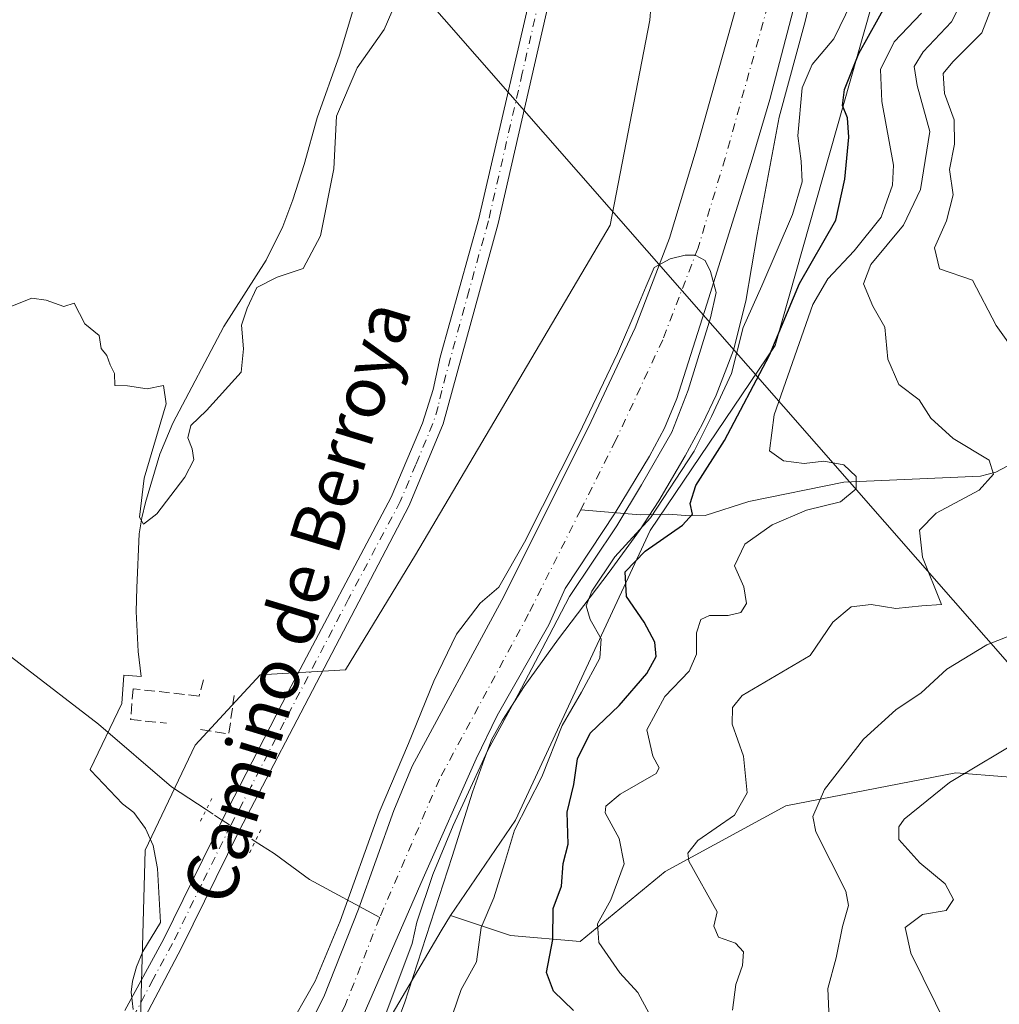
# Model space of a CAD drawing. Units: metres. Extents: x 641608 to 645069, y 4727569 to 4729953.
# Drawn here: x 642173 to 642326, y 4729519 to 4729672 of the extents above; entities that cross this region are included whole.
import ezdxf
from ezdxf.enums import TextEntityAlignment as Align

# ---------------------------------------------------------------- set-up
doc = ezdxf.new("R2010")
doc.units = ezdxf.units.M
doc.header["$MEASUREMENT"] = 0
for name, pattern in [('DGN Style 3', [2.307223458686699, 1.648016756204785, -0.6592067024819142]), ('DGN Style 4', [2.6384748266838614, 1.318413404963828, -0.6592067024819142, 0.001648016756204785, -0.6592067024819142]), ('DGN Style 5', [1.1536117293433497, 0.4944050268614355, -0.6592067024819142])]:
    doc.linetypes.add(name, pattern=pattern)
for name, color, linetype, lineweight in [('Arbolado forestal CxS', 92, 'Continuous', 0), ('Carretera de calzada única Cxs', 7, 'Continuous', 13), ('Carretera de calzada única eje', 7, 'DGN Style 4', 0), ('Corriente natural Cxs', 4, 'Continuous', 13), ('Corriente natural eje', 4, 'DGN Style 4', 0), ('Corriente natural lineal', 142, 'Continuous', 13), ('Corriente natural lineal oculto', 9, 'DGN Style 4', 13), ('Cultivos herbáceos CxS', 92, 'Continuous', 0), ('Curva de nivel maestra', 30, 'Continuous', 30), ('Curva de nivel normal', 30, 'Continuous', 0), ('Espacio natural protegido', 121, 'Continuous', 13), ('Espacio natural protegido CxS', 121, 'Continuous', 0), ('Matorral CxS', 135, 'Continuous', 0), ('Muro lineal', 1, 'DGN Style 3', 13), ('Puente esquema', 1, 'DGN Style 5', 0), ('Suelo desnudo CxS', 253, 'Continuous', 0), ('Tendido', 6, 'Continuous', 0), ('Texto cartográfico', 7, 'Continuous', 0)]:
    doc.layers.add(name, color=color, linetype=linetype, lineweight=lineweight)
doc.styles.add('Style-Arial', font='txt')

# ---------------------------------------------------------------- blocks, each defined once
blk = doc.blocks.new('*U9')
at = {"layer": 'Matorral CxS', "color": 135, "linetype": 'Continuous', "lineweight": 0}
blk.add_polyline3d([(642342.7059000004, 4729553.0033, 499.9192999999942), (642319.1551000001, 4729554.882099999, 494.0065999999933), (642292.6259000005, 4729549.692100001, 487.9104999999981), (642273.8038999997, 4729539.495300001, 483.4386999999988), (642260.5264999997, 4729528.557499999, 477.9808000000049), (642249.6815, 4729529.5065, 472.0286000000052), (642240.3098999998, 4729532.632300001, 466.9775999999983), (642250.4631000003, 4729547.476100001, 469.2333000000072), (642271.4606999997, 4729592.648499999, 470.8632000000071), (642290.9863, 4729621.5547, 475.6309000000037), (642305.9441000001, 4729674.319700001, 472.9404000000068)], dxfattribs=at)
blk = doc.blocks.new('*U20')
at = {"layer": 'Espacio natural protegido CxS', "color": 121, "linetype": 'Continuous', "lineweight": 0, "flags": 128}
for points in [[(642297.6810000006, 4729680.7334), (642295.6298000002, 4729672.077400001), (642291.5933000003, 4729657.166600001), (642288.1711000009, 4729638.858999999), (642286.3968999991, 4729628.429999999), (642284.4593999992, 4729620.790200002), (642281.751299999, 4729613.7762), (642279.6473000007, 4729609.3074), (642276.9140999987, 4729604.323400001), (642272.8080999999, 4729597.2915), (642269.8148999988, 4729592.6856), (642265.0668, 4729586.153600001), (642257.1884000013, 4729575.775000001), (642251.8162000006, 4729568.346999999), (642248.4501000007, 4729563.101200001), (642246.7091000008, 4729560.033199999), (642245.5541000012, 4729556.9562), (642243.7619000013, 4729551.874199999), (642240.5848000007, 4729541.8074), (642233.1550999993, 4729518.9496), (642232.1401000007, 4729516.320000002)], [(642190.7929000009, 4729517.960000002), (642190.5049000002, 4729520.622), (642190.7210999993, 4729522.381799999), (642191.337100001, 4729524.6058), (642192.3313000007, 4729526.990800001), (642195.0872999993, 4729531.5388), (642194.5815000011, 4729539.964600001), (642193.9005000007, 4729543.509600001), (642192.7223999993, 4729546.1606), (642190.9106999999, 4729548.676500001), (642189.1125999992, 4729550.049600001), (642184.2022000012, 4729555.226399999), (642184.0676999993, 4729555.3684), (642189.0398000011, 4729565.659200001), (642189.3650999998, 4729570.106100001), (642192.0380000006, 4729569.885199999), (642191.6059999996, 4729573.814200002), (642191.2732999986, 4729580.029200002), (642191.3532000004, 4729583.710999998), (642191.7584000007, 4729592.160900001), (642192.1775999998, 4729594.623000001), (642192.7086000005, 4729597.053900001), (642194.9707999999, 4729604.5757), (642197.0011000001, 4729609.4188), (642204.946200001, 4729624.4944), (642211.5524000007, 4729634.857299999), (642214.1556000008, 4729640.093200001), (642215.691800001, 4729644.286099999), (642217.4647999997, 4729649.780099999), (642219.5340000006, 4729657.039899998), (642222.9691999997, 4729666.855799999), (642226.1665999992, 4729677.418400002)]]:
    blk.add_lwpolyline(points, dxfattribs=at)

msp = doc.modelspace()

# ---------------------------------------------------------------- linework, layer by layer
at = {"layer": 'Arbolado forestal CxS', "color": 92, "linetype": 'Continuous', "lineweight": 0}
for points in [[(642264.4089000003, 4729877.865700001, 471.8527000000031), (642264.3935000002, 4729873.5371, 472.0366000000067), (642264.2538999999, 4729834.829700001, 472.5630999999995), (642257.7518999996, 4729769.783500001, 471.5409000000073), (642235.8086999999, 4729703.924900001, 471.3626999999979), (642261.7027000004, 4729701.8761, 468.7443000000058), (642272.8273, 4729690.122300001, 467.9281000000047), (642271.4203000005, 4729672.3007, 467.8862999999984), (642265.2137000002, 4729640.3051, 467.5745000000024), (642234.8438999997, 4729588.882099999, 467.3073000000004), (642223.9084999999, 4729570.9135, 467.2624000000069), (642210.6315000001, 4729570.132300001, 467.4826999999932), (642200.4782999996, 4729559.194700001, 466.9811000000045), (642192.6678999999, 4729542.787900001, 468.1223000000027), (642191.8865, 4729514.6621, 467.9192999999942)], [(642296.7593, 4729740.513499999, 469.0184000000008), (642305.9441000001, 4729674.319700001, 472.9404000000068), (642290.9863, 4729621.5547, 475.6309000000037), (642271.4606999997, 4729592.648499999, 470.8632000000071), (642250.4631000003, 4729547.476100001, 469.2333000000072), (642240.3098999998, 4729532.632300001, 466.9775999999983)], [(642191.8865, 4729514.6621, 467.9192999999942), (642192.6678999999, 4729542.787900001, 468.1223000000027), (642200.4782999996, 4729559.194700001, 466.9811000000045), (642210.6315000001, 4729570.132300001, 467.4826999999932), (642223.9084999999, 4729570.9135, 467.2624000000069), (642234.8438999997, 4729588.882099999, 467.3073000000004), (642265.2137000002, 4729640.3051, 467.5745000000024), (642271.4203000005, 4729672.3007, 467.8862999999984), (642272.8273, 4729690.122300001, 467.9281000000047)], [(642226.3101000005, 4729516.120100001, 464.1824999999953), (642236.0301000001, 4729538.420100001, 464.8332999999984), (642244.3101000005, 4729557.0701, 464.9563000000053), (642247.6001000004, 4729563.8101, 464.6304999999993), (642255.6601, 4729577.940099999, 465.2388000000064), (642258.2001, 4729583.610099999, 465.2053000000015), (642266.0201000003, 4729595.440099999, 465.0589999999939), (642271.3601000002, 4729604.2501, 465.1451999999991), (642273.7200999996, 4729608.6601, 465.0007999999943), (642275.6101000002, 4729613.280099999, 465.3674000000028), (642280.3201000001, 4729628.0001, 465.1486000000005), (642287.2500999998, 4729650.0701, 465.5090999999957), (642290.1300999997, 4729659.920100001, 465.9042999999947), (642295.2600999996, 4729679.6801, 465.9821999999986)], [(642295.2600999996, 4729679.6801, 465.9821999999986), (642290.1300999997, 4729659.920100001, 465.9042999999947), (642287.2500999998, 4729650.0701, 465.5090999999957), (642280.3201000001, 4729628.0001, 465.1486000000005), (642275.6101000002, 4729613.280099999, 465.3674000000028), (642273.7200999996, 4729608.6601, 465.0007999999943), (642271.3601000002, 4729604.2501, 465.1451999999991), (642266.0201000003, 4729595.440099999, 465.0589999999939), (642258.2001, 4729583.610099999, 465.2053000000015), (642255.6601, 4729577.940099999, 465.2388000000064), (642247.6001000004, 4729563.8101, 464.6304999999993), (642244.3101000005, 4729557.0701, 464.9563000000053), (642236.0301000001, 4729538.420100001, 464.8332999999984), (642226.3101000005, 4729516.120100001, 464.1824999999953)], [(642286.0100999996, 4729678.440099999, 465.5994999999967), (642278.6501000002, 4729652.0801, 465.7122999999993), (642274.4801000003, 4729638.290100001, 465.8766000000033), (642269.1001000004, 4729624.280099999, 466.0567000000011), (642261.8701, 4729608.8201, 465.9722000000039), (642248.3000999996, 4729581.8201, 464.8597000000009), (642234.3501000004, 4729555.920100001, 464.9854999999953), (642231.4600999998, 4729549.0101, 464.8230999999942), (642225.9401000004, 4729533.5801, 464.8549999999959), (642220.5701000001, 4729519.9301, 464.8263000000007), (642218.2901, 4729515.5101, 464.8537000000069)], [(642286.0100999996, 4729678.440099999, 465.5994999999967), (642278.6501000002, 4729652.0801, 465.7122999999993), (642274.4801000003, 4729638.290100001, 465.8766000000033), (642269.1001000004, 4729624.280099999, 466.0567000000011), (642261.8701, 4729608.8201, 465.9722000000039), (642248.3000999996, 4729581.8201, 464.8597000000009), (642234.3501000004, 4729555.920100001, 464.9854999999953), (642231.4600999998, 4729549.0101, 464.8230999999942), (642225.9401000004, 4729533.5801, 464.8549999999959), (642220.5701000001, 4729519.9301, 464.8263000000007), (642218.2901, 4729515.5101, 464.8537000000069)], [(642305.9441000001, 4729674.319700001, 472.9404000000068), (642290.9863, 4729621.5547, 475.6309000000037), (642271.4606999997, 4729592.648499999, 470.8632000000071), (642250.4631000003, 4729547.476100001, 469.2333000000072), (642240.3098999998, 4729532.632300001, 466.9775999999983), (642238.8765000004, 4729530.206300001, 466.3622999999934), (642230.1564999997, 4729515.444700001, 464.8956000000035)], [(642240.3098999998, 4729532.632300001, 466.9775999999983), (642238.8765000004, 4729530.206300001, 466.3622999999934), (642230.1564999997, 4729515.444700001, 464.8956000000035), (642219.0740999999, 4729499.996900001, 464.707899999994), (642216.3120999997, 4729496.0209, 464.9712)]]:
    msp.add_polyline3d(points, dxfattribs=at)
at = {"layer": 'Carretera de calzada única Cxs', "color": 7, "linetype": 'Continuous', "lineweight": 13}
for points in [[(642189.4801000003, 4729517.7601, 475.3522999999987), (642195.5801999997, 4729528.970100001, 475.2687000000006), (642204.7100999998, 4729547.470100001, 478.3399000000064), (642214.9801000003, 4729567.5001, 469.5810000000056), (642231.0701000001, 4729597.890100001, 467.8937000000006), (642235.9401000004, 4729609.4001, 468.0479999999953), (642237.6201, 4729614.6801, 468.1122000000032), (642238.6901000004, 4729619.690099999, 468.1888999999938), (642244.7301000003, 4729641.360099999, 468.328800000003), (642257.3201000001, 4729695.710100001, 469.3098999999929), (642262.6201, 4729719.5101, 469.2838000000047), (642265.3901000004, 4729729.090100001, 469.2391000000061), (642267.1701999997, 4729733.270099999, 469.2170999999944), (642271.8501000004, 4729738.420100001, 469.5112999999984), (642273.8902000004, 4729739.880100001, 470.4040999999997), (642275.5701000001, 4729740.4301, 471.2489999999962), (642277.3601000002, 4729740.700099999, 472.1016999999993)], [(642277.6300999997, 4729737.440099999, 471.1091000000015), (642276.8201000001, 4729737.3201, 470.9545999999973), (642275.3000999996, 4729737.090100001, 470.482799999998), (642272.2600999996, 4729734.460100001, 469.5884999999981), (642269.8501000004, 4729731.630100001, 469.5445999999939), (642268.3201000001, 4729728.050100001, 469.5044000000053), (642265.6201, 4729718.7401, 469.3931000000011), (642247.7501999997, 4729640.590100001, 468.2434999999969), (642239.1901000004, 4729609.3301, 467.843399999998), (642233.8701, 4729596.5601, 467.9805000000051), (642207.3202000001, 4729545.790100001, 476.6054000000004), (642198.3501000004, 4729527.550100001, 482.8374999999942), (642190.6201, 4729512.840100001, 481.2363000000041), (642189.6201, 4729508.130100001, 479.9343999999983), (642193.2602000004, 4729506.590100001, 486.0068000000028)], [(642265.6201, 4729718.7401, 469.3931000000011), (642247.7501999997, 4729640.590100001, 468.2434999999969), (642239.1901000004, 4729609.3301, 467.843399999998), (642233.8701, 4729596.5601, 467.9805000000051), (642207.3202000001, 4729545.790100001, 476.6054000000004), (642198.3501000004, 4729527.550100001, 482.8374999999942), (642190.6201, 4729512.840100001, 481.2363000000041)], [(642189.4801000003, 4729517.7601, 475.3522999999987), (642195.5801999997, 4729528.970100001, 475.2687000000006), (642204.7100999998, 4729547.470100001, 478.3399000000064), (642214.9801000003, 4729567.5001, 469.5810000000056), (642231.0701000001, 4729597.890100001, 467.8937000000006), (642235.9401000004, 4729609.4001, 468.0479999999953), (642237.6201, 4729614.6801, 468.1122000000032), (642238.6901000004, 4729619.690099999, 468.1888999999938), (642244.7301000003, 4729641.360099999, 468.328800000003), (642257.3201000001, 4729695.710100001, 469.3098999999929)]]:
    msp.add_polyline3d(points, dxfattribs=at)
at = {"layer": 'Carretera de calzada única eje', "color": 7, "linetype": 'DGN Style 4', "lineweight": 0}
msp.add_polyline3d([(642257.8000999996, 4729691.190099999, 468.6031999999978), (642251.5100999996, 4729664.020099999, 468.3619000000036), (642246.2301000003, 4729640.9801, 468.2890000000043), (642243.2100999998, 4729630.1501, 468.1772000000056), (642238.9401000004, 4729614.5101, 468.0239000000002), (642238.3901000004, 4729612.0001, 467.9758000000002), (642237.5701000001, 4729609.350099999, 467.9447999999975), (642234.9101, 4729602.9801, 467.8649000000005), (642232.4801000003, 4729597.220100001, 467.7991999999941), (642224.4200999998, 4729582.020099999, 467.8445000000065), (642214.3501000004, 4729562.7501, 479.1116999999941), (642209.2100999998, 4729552.7401, 481.8626999999979), (642206.0100999996, 4729546.630100001, 477.1774000000005), (642201.4401000004, 4729537.380100001, 481.510500000004), (642196.9600999998, 4729528.2601, 478.9640999999974), (642193.9200999998, 4729522.6601, 478.9502999999968), (642190.0500999996, 4729515.300100001, 478.4239999999991)], dxfattribs=at)
at = {"layer": 'Corriente natural Cxs', "color": 4, "linetype": 'Continuous', "lineweight": 13}
for points in [[(642290.0100999996, 4729737.960100001, 467.0861000000005), (642292.8501000004, 4729721.950099999, 466.4823000000034), (642296.5900999998, 4729703.450099999, 466.459799999997), (642297.1300999997, 4729698.460100001, 466.3703999999998), (642297.1501000002, 4729692.020099999, 466.0298999999941), (642296.6300999997, 4729687.0701, 465.8065999999963), (642295.2600999996, 4729679.6801, 465.9821999999986), (642290.1300999997, 4729659.920100001, 465.9042999999947), (642287.2500999998, 4729650.0701, 465.5090999999957), (642280.3201000001, 4729628.0001, 465.1486000000005), (642275.6101000002, 4729613.280099999, 465.3674000000028), (642273.7200999996, 4729608.6601, 465.0007999999943), (642271.3601000002, 4729604.2501, 465.1451999999991), (642266.0201000003, 4729595.440099999, 465.0589999999939), (642258.2001, 4729583.610099999, 465.2053000000015), (642255.6601, 4729577.940099999, 465.2388000000064), (642247.6001000004, 4729563.8101, 464.6304999999993), (642244.3101000005, 4729557.0701, 464.9563000000053), (642236.0301000001, 4729538.420100001, 464.8332999999984), (642226.3101000005, 4729516.120100001, 464.1824999999953)], [(642204.8108000001, 4729503.2225, 465.0231000000058), (642205.0100999996, 4729503.370100001, 465.011599999998), (642207.7001, 4729505.120100001, 464.9219000000012), (642215.2600999996, 4729511.540100001, 464.9064000000071), (642218.2901, 4729515.5101, 464.8537000000069), (642220.5701000001, 4729519.9301, 464.8263000000007), (642225.9401000004, 4729533.5801, 464.8549999999959), (642231.4600999998, 4729549.0101, 464.8230999999942), (642234.3501000004, 4729555.920100001, 464.9854999999953), (642248.3000999996, 4729581.8201, 464.8597000000009), (642261.8701, 4729608.8201, 465.9722000000039), (642269.1001000004, 4729624.280099999, 466.0567000000011), (642274.4801000003, 4729638.290100001, 465.8766000000033), (642278.6501000002, 4729652.0801, 465.7122999999993), (642286.0100999996, 4729678.440099999, 465.5994999999967), (642287.9501, 4729686.300100001, 465.5314000000071), (642288.5701000001, 4729691.280099999, 465.6539000000049), (642288.5201000003, 4729696.3101, 465.5748000000021), (642287.4600999998, 4729705.360099999, 465.5743999999977), (642285.8400999998, 4729715.2301, 465.9449000000022), (642282.5701000001, 4729731.1501, 465.9808000000049), (642281.7801000001, 4729736.7501, 467.1472000000067)], [(642295.2600999996, 4729679.6801, 465.9821999999986), (642290.1300999997, 4729659.920100001, 465.9042999999947), (642287.2500999998, 4729650.0701, 465.5090999999957), (642280.3201000001, 4729628.0001, 465.1486000000005), (642275.6101000002, 4729613.280099999, 465.3674000000028), (642273.7200999996, 4729608.6601, 465.0007999999943), (642271.3601000002, 4729604.2501, 465.1451999999991), (642266.0201000003, 4729595.440099999, 465.0589999999939), (642258.2001, 4729583.610099999, 465.2053000000015), (642255.6601, 4729577.940099999, 465.2388000000064), (642247.6001000004, 4729563.8101, 464.6304999999993), (642244.3101000005, 4729557.0701, 464.9563000000053), (642236.0301000001, 4729538.420100001, 464.8332999999984), (642226.3101000005, 4729516.120100001, 464.1824999999953)], [(642218.2901, 4729515.5101, 464.8537000000069), (642220.5701000001, 4729519.9301, 464.8263000000007), (642225.9401000004, 4729533.5801, 464.8549999999959), (642231.4600999998, 4729549.0101, 464.8230999999942), (642234.3501000004, 4729555.920100001, 464.9854999999953), (642248.3000999996, 4729581.8201, 464.8597000000009), (642261.8701, 4729608.8201, 465.9722000000039), (642269.1001000004, 4729624.280099999, 466.0567000000011), (642274.4801000003, 4729638.290100001, 465.8766000000033), (642278.6501000002, 4729652.0801, 465.7122999999993), (642286.0100999996, 4729678.440099999, 465.5994999999967)]]:
    msp.add_polyline3d(points, dxfattribs=at)
at = {"layer": 'Corriente natural eje', "color": 4, "linetype": 'DGN Style 4', "lineweight": 0}
for points in [[(642286.4199000001, 4729737.4323, 466.1760000000068), (642287.2100999998, 4729731.960100001, 465.4680999999982), (642290.4700999996, 4729716.0801, 465.8343000000023), (642292.1201, 4729706.0101, 465.2678000000015), (642293.2200999996, 4729696.610099999, 465.3157000000065), (642293.2801000001, 4729691.0101, 465.3521000000038), (642292.5800999999, 4729685.440099999, 465.2422999999981), (642290.5601000005, 4729677.2401, 465.2810000000027), (642283.1700999998, 4729650.770099999, 464.9438999999985), (642278.9301000005, 4729636.7601, 465.0521000000008), (642273.4301000005, 4729622.440099999, 464.9474999999948), (642266.1001000004, 4729606.770099999, 464.7823999999965), (642260.6420999998, 4729595.9102, 464.6429000000062)], [(642260.6420999998, 4729595.9102, 464.6429000000062), (642252.4700999996, 4729579.6501, 464.3056999999972), (642238.6001000004, 4729553.890100001, 464.2644), (642229.2701000003, 4729532.270099999, 464.3007000000071)], [(642229.2701000003, 4729532.270099999, 464.3007000000071), (642223.8300999999, 4729518.450099999, 464.1803000000073), (642221.3201000001, 4729513.590100001, 464.157600000006), (642217.8701, 4729509.0601, 464.1968999999954)]]:
    msp.add_polyline3d(points, dxfattribs=at)
at = {"layer": 'Corriente natural lineal', "color": 142, "linetype": 'Continuous', "lineweight": 13}
for points in [[(642102.1347000003, 4729670.814200001, 474.6147999999957), (642108.7100999998, 4729667.780099999, 474.070200000002), (642114.2401000002, 4729662.710100001, 473.5877999999939), (642116.4001000002, 4729659.880100001, 473.2207000000053), (642117.4001000002, 4729656.840100001, 472.8806000000041), (642124.0301000001, 4729643.380100001, 471.6085000000021), (642129.4901000002, 4729630.300100001, 470.795100000003), (642137.4001000002, 4729612.4801, 470.1298999999999), (642144.5900999998, 4729598.210100001, 469.5800000000018), (642148.0000999998, 4729593.290100001, 469.5779999999941), (642151.1300999997, 4729589.9101, 469.7768999999971), (642160.4901000002, 4729581.600099999, 469.3779000000068), (642185.4101, 4729562.4801, 468.1934999999939), (642196.8000999996, 4729552.700099999, 467.8187000000034), (642202.2051999997, 4729549.120999999, 466.8010999999969)], [(642384.6700999998, 4729610.130100001, 501.2363000000041), (642378.1601, 4729610.840100001, 499.2853000000032), (642363.9401000004, 4729610.130100001, 496.1536000000052), (642352.6801000005, 4729608.7301, 493.2005000000063), (642343.8101000005, 4729608.4801, 491.2072999999946), (642338.9600999998, 4729608.030099999, 489.9890000000014), (642336.3701, 4729607.600099999, 489.3505000000005), (642331.8601000002, 4729605.970100001, 488.25), (642329.0301000001, 4729604.220100001, 487.1441999999952), (642327.2801000001, 4729602.7401, 486.2553999999946), (642325.4200999998, 4729601.7501, 485.7548999999999), (642323.0301000001, 4729601.1601, 485.1502999999939), (642301.6801000005, 4729600.190099999, 480.1695999999939), (642286.8800999997, 4729597.210100001, 477.2445000000008), (642280.0301000001, 4729595.0101, 475.4677999999985), (642277.6300999997, 4729594.9801, 474.5546000000032), (642274.3201000001, 4729595.2301, 471.4931999999972), (642269.9101, 4729595.100099999, 467.6138000000064), (642260.6420999998, 4729595.9102, 464.6429000000062)], [(642209.8403000003, 4729544.1621, 467.1839999999939), (642212.7901, 4729542.2601, 466.803899999999), (642218.3400999998, 4729538.210100001, 465.9994000000006), (642229.2701000003, 4729532.270099999, 464.3007000000071)]]:
    msp.add_polyline3d(points, dxfattribs=at)
at = {"layer": 'Corriente natural lineal oculto', "color": 9, "linetype": 'DGN Style 4', "lineweight": 13}
msp.add_polyline3d([(642202.2051999997, 4729549.120999999, 466.8010999999969), (642203.4901000002, 4729548.270099999, 466.8464999999997), (642204.7100999998, 4729547.470100001, 466.9955000000046), (642209.8403000003, 4729544.1621, 467.1839999999939)], dxfattribs=at)
at = {"layer": 'Cultivos herbáceos CxS', "color": 92, "linetype": 'Continuous', "lineweight": 0}
for points in [[(642264.4089000003, 4729877.865700001, 471.8527000000031), (642264.3935000002, 4729873.5371, 472.0366000000067), (642264.2538999999, 4729834.829700001, 472.5630999999995), (642257.7518999996, 4729769.783500001, 471.5409000000073), (642235.8086999999, 4729703.924900001, 471.3626999999979), (642261.7027000004, 4729701.8761, 468.7443000000058), (642272.8273, 4729690.122300001, 467.9281000000047), (642271.4203000005, 4729672.3007, 467.8862999999984), (642265.2137000002, 4729640.3051, 467.5745000000024), (642234.8438999997, 4729588.882099999, 467.3073000000004), (642223.9084999999, 4729570.9135, 467.2624000000069), (642210.6315000001, 4729570.132300001, 467.4826999999932), (642200.4782999996, 4729559.194700001, 466.9811000000045), (642192.6678999999, 4729542.787900001, 468.1223000000027), (642191.8865, 4729514.6621, 467.9192999999942)], [(642272.8273, 4729690.122300001, 467.9281000000047), (642271.4203000005, 4729672.3007, 467.8862999999984), (642265.2137000002, 4729640.3051, 467.5745000000024), (642234.8438999997, 4729588.882099999, 467.3073000000004), (642223.9084999999, 4729570.9135, 467.2624000000069), (642210.6315000001, 4729570.132300001, 467.4826999999932), (642200.4782999996, 4729559.194700001, 466.9811000000045), (642192.6678999999, 4729542.787900001, 468.1223000000027), (642191.8865, 4729514.6621, 467.9192999999942)]]:
    msp.add_polyline3d(points, dxfattribs=at)
at = {"layer": 'Curva de nivel maestra', "color": 30, "linetype": 'Continuous', "lineweight": 30, "elevation": 475, "flags": 128}
msp.add_lwpolyline([(642259.4900000002, 4729517.770099999), (642256.3600000005, 4729520.800100001), (642255.2800000003, 4729523.720100001), (642256.2599999999, 4729528.870100001), (642256.3200000003, 4729533.690099999), (642257.6100000005, 4729537.200099999), (642257.8700000001, 4729540.710100001), (642258.6500000004, 4729543.710100001), (642258.54, 4729548.710100001), (642259.5700000003, 4729553.040100001), (642260.1299999999, 4729557.040100001), (642262.0999999996, 4729561.040100001), (642266.6299999999, 4729565.370100001), (642270.9699999997, 4729570.370100001), (642272.3799999999, 4729573.040100001), (642272.1900000004, 4729575.2301), (642270.5199999996, 4729578.350099999), (642267.7699999996, 4729582.380100001), (642267.5800000001, 4729586.200099999), (642270.6600000003, 4729589.460100001), (642276.5099999999, 4729593.4801), (642278.0599999997, 4729595.200099999), (642277.7300000006, 4729596.9001), (642278.5800000001, 4729599.670100001), (642283.0700000003, 4729606.710100001), (642290.0999999996, 4729620.040100001), (642294.7599999999, 4729631.220100001), (642300.4400000004, 4729641.090100001), (642301.8600000005, 4729647.5001), (642302.4800000006, 4729654.020099999), (642302.2699999996, 4729657.040100001), (642301.5, 4729659.0001), (642301.79, 4729661.4801), (642304.0300000003, 4729667.0701), (642308.5599999997, 4729675.2301)], dxfattribs=at)
at = {"layer": 'Curva de nivel normal', "color": 30, "linetype": 'Continuous', "lineweight": 0, "flags": 128}
for points, elevation in [([(642170.4299999997, 4729627.120100001), (642174.9900000002, 4729628.9301), (642177.2300000006, 4729628.590100001), (642179.9600000001, 4729627.630100001), (642181.6200000001, 4729628.130100001), (642183.2699999996, 4729624.940099999), (642185.4800000006, 4729623.090100001), (642185.7999999998, 4729621.0801), (642186.7000000002, 4729619.9801), (642187.2199999997, 4729618.5001), (642187.8700000001, 4729617.1501), (642187.9500000002, 4729615.3201), (642189.9299999997, 4729615.220100001), (642193, 4729614.790100001), (642195.54, 4729615.290100001), (642195.9500000002, 4729612.460100001), (642192.5300000003, 4729600.860099999), (642191.7999999998, 4729594.7501), (642192.3899999997, 4729593.6601), (642194.5, 4729595.270099999), (642198.8700000001, 4729601.0001), (642200.2599999999, 4729603.710100001), (642200.0300000003, 4729605.4301), (642199.3099999997, 4729607.110099999), (642199.7800000003, 4729609.040100001), (642202.2199999997, 4729611.370100001), (642207.6299999999, 4729617.370100001), (642208.04, 4729621.040100001), (642207.7199999997, 4729624.710100001), (642208.6100000005, 4729627.370100001), (642210.0800000001, 4729630.590100001), (642213.2699999996, 4729632.210100001), (642217.3300000001, 4729633.540100001), (642220.0300000003, 4729638.630100001), (642222.1200000001, 4729649.090100001), (642222.5099999999, 4729657.340100001), (642225.7400000002, 4729664.880100001), (642229.9699999997, 4729670.8301), (642234.7400000002, 4729681.9101)], 470), ([(642284.3200000003, 4729517.8301), (642284.8200000003, 4729521.850099999), (642285.8799999999, 4729524.8301), (642286.0199999996, 4729526.940099999), (642284.7699999996, 4729528.3101), (642282.1299999999, 4729529.2401), (642281.3799999999, 4729530.950099999), (642281.9199999999, 4729533.200099999), (642277.5, 4729541.0701), (642277.3399999999, 4729542.350099999), (642278.9199999999, 4729544.3101), (642284.6100000005, 4729548.2501), (642286.5899999999, 4729551.7501), (642286.0199999996, 4729557.460100001), (642284.2400000002, 4729562.460100001), (642284.3300000001, 4729565.040100001), (642285.8200000003, 4729566.9101), (642296.4400000004, 4729573.170100001), (642299.9699999997, 4729578.360099999), (642302.8200000003, 4729580.7601), (642305.9400000004, 4729581.120100001), (642309.7800000003, 4729580.520099999), (642313.8300000001, 4729580.940099999), (642316.9100000003, 4729581.120100001), (642313.9800000006, 4729588.5001), (642313.4900000002, 4729592.710100001), (642316.0999999996, 4729595.4001), (642322.79, 4729598.950099999), (642325.0199999996, 4729601.460100001), (642324.3799999999, 4729603.6601), (642318.7300000006, 4729607.030099999), (642315.2400000002, 4729610.190099999), (642313.4600000001, 4729613.0801), (642310.2699999996, 4729615.470100001), (642308.5599999997, 4729619.390100001), (642308.0999999996, 4729624.420100001), (642306.1900000004, 4729627.670100001), (642304.7300000006, 4729631.1801), (642305.8899999997, 4729634.1501), (642310.9699999997, 4729640.3201), (642313.6399999997, 4729645.890100001), (642315.0800000001, 4729654.9001), (642313.1399999997, 4729662.100099999), (642312.6399999997, 4729665.040100001), (642314.0599999997, 4729667.370100001), (642318.4900000002, 4729672.040100001), (642322.8600000005, 4729680.710100001)], 485), ([(642326.8200000003, 4729679.610099999), (642323.1900000004, 4729670.3201), (642318.6699999999, 4729665.800100001), (642317.1900000004, 4729663.9801), (642317.4100000003, 4729660.850099999), (642318.8899999997, 4729656.720100001), (642318.9699999997, 4729652.940099999), (642318.1799999997, 4729648.970100001), (642318.7199999997, 4729645.020099999), (642317.7000000002, 4729640.970100001), (642315.8300000001, 4729636.7501), (642316.6299999999, 4729633.4901), (642321.7599999999, 4729631.7401), (642325.4699999997, 4729624.670100001), (642328.7000000002, 4729620.130100001)], 490), ([(642240.6600000003, 4729517.270099999), (642241.9699999997, 4729521.040100001), (642244.3799999999, 4729525.360099999), (642245.0999999996, 4729530.710100001), (642247.0499999998, 4729535.370100001), (642248.7599999999, 4729540.710100001), (642250.2999999998, 4729545.920100001), (642254.5599999997, 4729554.2501), (642257.7300000006, 4729562.2601), (642260.7699999996, 4729567.450099999), (642263.6299999999, 4729572.7601), (642263.7999999998, 4729575.7501), (642262.0800000001, 4729578.770099999), (642261.4600000001, 4729580.920100001), (642262.3499999996, 4729583.220100001), (642265.9600000001, 4729588.540100001), (642271.54, 4729594.670100001), (642278.3200000003, 4729605.0701), (642281.0099999999, 4729610.470100001), (642284.1299999999, 4729617.1501), (642285.9900000002, 4729624.370100001), (642288.8799999999, 4729630.850099999), (642293.6799999997, 4729641.950099999), (642295.2000000002, 4729647.0801), (642295, 4729650.270099999), (642294.5, 4729654.2601), (642295.2000000002, 4729661.710100001), (642296.7400000002, 4729665.370100001), (642300.0999999996, 4729669.370100001), (642302.8700000001, 4729675.040100001)], 470), ([(642271.29, 4729517.340100001), (642269.5300000003, 4729520.5701), (642266.7400000002, 4729523.670100001), (642263.4500000002, 4729528.370100001), (642263.2599999999, 4729531.290100001), (642265.3200000003, 4729535.0701), (642267.4100000003, 4729540.690099999), (642266.6299999999, 4729544.630100001), (642264.4600000001, 4729548.640100001), (642264.5700000003, 4729549.6801), (642266.7800000003, 4729551.550100001), (642272.3799999999, 4729554.7601), (642272.8600000005, 4729555.6501), (642271.9000000004, 4729557.440099999), (642270.9400000004, 4729561.5801), (642273.7699999996, 4729566.7601), (642277.54, 4729570.710100001), (642278.7000000002, 4729573.370100001), (642278.6799999997, 4729576.710100001), (642279.3700000001, 4729578.790100001), (642280.7199999997, 4729579.4001), (642283.6500000004, 4729579.390100001), (642285.6200000001, 4729579.890100001), (642286.5, 4729581.280099999), (642286.0999999996, 4729583.890100001), (642284.6399999997, 4729587.1801), (642286.2199999997, 4729590.550100001), (642290.5099999999, 4729593.5801), (642295.8600000005, 4729595.870100001), (642301.1399999997, 4729597.170100001), (642303.6299999999, 4729599.190099999), (642303.5999999996, 4729601.110099999), (642301.6600000003, 4729602.920100001), (642298.5599999997, 4729603.5001), (642295.5099999999, 4729603.130100001), (642292.2800000003, 4729603.5601), (642290.1100000005, 4729605.090100001), (642290.8200000003, 4729610.710100001), (642296.8600000005, 4729627.950099999), (642299.1799999997, 4729631.9301), (642303.2800000003, 4729636.3301), (642307.5, 4729641.5601), (642309.25, 4729646.5601), (642309.4500000002, 4729649.690099999), (642307.5999999996, 4729659.600099999), (642307.3899999997, 4729664.610099999), (642309.5499999998, 4729668.9301), (642313.8200000003, 4729673.370100001)], 480), ([(642230.2400000002, 4729517.290100001), (642234.3200000003, 4729528.2401), (642235.0762, 4729531.591), (642237.5575000001, 4729539.018100001), (642240.7056, 4729546.6461), (642246.1541999998, 4729558.390900001), (642250.8762999997, 4729567.1086), (642255.7194999997, 4729576.310699999), (642258.8676000005, 4729582.364700001), (642266.2534999996, 4729593.382999999), (642270.1281000003, 4729599.800200001), (642274.8502000002, 4729608.033700001), (642277.3929000003, 4729614.572000001), (642280.9041999998, 4729625.832400001), (642281.7516999999, 4729629.828000001), (642280.9041999998, 4729633.097200001), (642280.0565999999, 4729634.792300001), (642278.4976000005, 4729635.634099999), (642276.9084999999, 4729635.639900001), (642274.608, 4729635.034499999), (642272.0652999999, 4729633.702600001), (642270.8545000004, 4729630.796700001), (642269.5226999996, 4729627.648600001), (642266.3745999997, 4729620.262700001), (642260.3206000002, 4729607.670399999), (642251.8449999997, 4729590.840299999), (642247.8600000005, 4729583.845100001), (642244.9400000004, 4729581.360099999), (642241.25, 4729576.5001), (642237.7000000002, 4729569.1801), (642233.75, 4729559.4301), (642229.1600000003, 4729548.690099999), (642223.0999999996, 4729531.710100001), (642219.2199999997, 4729522.370100001), (642214.4900000002, 4729514.040100001)], 465), ([(642330.6100000005, 4729577.460100001), (642323.9800000006, 4729574.8101), (642317.7699999996, 4729571.040100001), (642313.7599999999, 4729567.370100001), (642309.7800000003, 4729564.710100001), (642304.7599999999, 4729560.100099999), (642298.6399999997, 4729552.2401), (642296.8499999996, 4729548.040100001), (642297.3200000003, 4729545.6601), (642302.0199999996, 4729536.420100001), (642302.4100000003, 4729534.1501), (642301.4800000006, 4729530.880100001), (642300.4800000006, 4729526.0101), (642299.2000000002, 4729521.200099999), (642299.4199999999, 4729516.440099999)], 490), ([(642330.2000000002, 4729560.5101), (642318.1600000003, 4729553.340100001), (642311.1200000001, 4729547.6601), (642310.2400000002, 4729546.460100001), (642310.2599999999, 4729544.4801), (642313.5300000003, 4729540.8101), (642317.4699999997, 4729537.530099999), (642318.7800000003, 4729535.090100001), (642317.6500000004, 4729533.390100001), (642313.9800000006, 4729532.7601), (642311.2599999999, 4729530.720100001), (642312.1200000001, 4729526.710100001), (642317.9100000003, 4729515.040100001)], 495)]:
    msp.add_lwpolyline(points, dxfattribs=dict(at, elevation=elevation))
at = {"layer": 'Espacio natural protegido', "color": 121, "linetype": 'Continuous', "lineweight": 13, "flags": 128}
for points in [[(642232.1401000011, 4729516.320000002), (642233.1551000022, 4729518.949599999), (642240.584800001, 4729541.807400002), (642243.7619000019, 4729551.874199998), (642245.5541000018, 4729556.956199998), (642246.7091000013, 4729560.033199999), (642248.4501000014, 4729563.101200001), (642251.8162000012, 4729568.347), (642257.1884000018, 4729575.775000002), (642265.0668000006, 4729586.153600002), (642269.8149000015, 4729592.685600001), (642272.8081000005, 4729597.291500002), (642276.9141000014, 4729604.323400003), (642279.6473000011, 4729609.307400002), (642281.7512999995, 4729613.776200001), (642284.459400002, 4729620.790200002), (642286.3969000019, 4729628.429999998), (642288.1711000014, 4729638.858999998), (642291.5933000009, 4729657.166600003), (642295.6298000007, 4729672.077400002), (642297.6810000011, 4729680.733400002)], [(642232.1401000011, 4729516.320000002), (642233.1551000022, 4729518.949599999), (642240.584800001, 4729541.807400002), (642243.7619000019, 4729551.874199998), (642245.5541000018, 4729556.956199998), (642246.7091000013, 4729560.033199999), (642248.4501000014, 4729563.101200001), (642251.8162000012, 4729568.347), (642257.1884000018, 4729575.775000002), (642265.0668000006, 4729586.153600002), (642269.8149000015, 4729592.685600001), (642272.8081000005, 4729597.291500002), (642276.9141000014, 4729604.323400003), (642279.6473000011, 4729609.307400002), (642281.7512999995, 4729613.776200001), (642284.459400002, 4729620.790200002), (642286.3969000019, 4729628.429999998), (642288.1711000014, 4729638.858999998), (642291.5933000009, 4729657.166600003), (642295.6298000007, 4729672.077400002), (642297.6810000011, 4729680.733400002)], [(642226.166600002, 4729677.418400003), (642222.9692000002, 4729666.8558), (642219.5340000011, 4729657.039899999), (642217.4648000003, 4729649.780099999), (642215.6918000015, 4729644.2861), (642214.1556000013, 4729640.093200002), (642211.5524000013, 4729634.857299998), (642204.9462000016, 4729624.4944), (642197.0011000007, 4729609.418799999), (642194.9708000004, 4729604.575699998), (642192.7086000011, 4729597.053899999), (642192.1776000003, 4729594.623000002), (642191.7584000013, 4729592.160900002), (642191.353200001, 4729583.710999998), (642191.2733000015, 4729580.029200003), (642191.6060000003, 4729573.814200004), (642192.0380000012, 4729569.885199998), (642189.3651000004, 4729570.106100001), (642189.0398000017, 4729565.659200001), (642184.0676999999, 4729555.368400001), (642184.2022000018, 4729555.2264), (642189.1125999998, 4729550.049600001), (642190.9107000004, 4729548.676500003), (642192.7224000022, 4729546.160600001), (642193.9005000012, 4729543.509600001), (642194.5815000017, 4729539.964600002), (642195.0872999999, 4729531.538800002), (642192.3313000011, 4729526.9908), (642191.3371000016, 4729524.605800001), (642190.7210999998, 4729522.381800001), (642190.5049000006, 4729520.622000001), (642190.7929000015, 4729517.960000004)]]:
    msp.add_lwpolyline(points, dxfattribs=at)
at = {"layer": 'Espacio natural protegido CxS', "color": 121, "linetype": 'Continuous', "lineweight": 0, "flags": 128}
msp.add_lwpolyline([(642232.1401000007, 4729516.320000002), (642233.1550999993, 4729518.9496), (642240.5848000007, 4729541.8074), (642243.7619000013, 4729551.874199999), (642245.5541000012, 4729556.9562), (642246.7091000008, 4729560.033199999), (642248.4501000007, 4729563.101200001), (642251.8162000006, 4729568.346999999), (642257.1884000013, 4729575.775000001), (642265.0668, 4729586.153600001), (642269.8148999988, 4729592.6856), (642272.8080999999, 4729597.2915), (642276.9140999987, 4729604.323400001), (642279.6473000007, 4729609.3074), (642281.751299999, 4729613.7762), (642284.4593999992, 4729620.790200002), (642286.3968999991, 4729628.429999999), (642288.1711000009, 4729638.858999999), (642291.5933000003, 4729657.166600001), (642295.6298000002, 4729672.077400001), (642297.6810000006, 4729680.7334)], dxfattribs=at)
at = {"layer": 'Matorral CxS', "color": 135, "linetype": 'Continuous', "lineweight": 0}
for points in [[(642296.7593, 4729740.513499999, 469.0184000000008), (642305.9441000001, 4729674.319700001, 472.9404000000068), (642290.9863, 4729621.5547, 475.6309000000037), (642271.4606999997, 4729592.648499999, 470.8632000000071), (642250.4631000003, 4729547.476100001, 469.2333000000072), (642240.3098999998, 4729532.632300001, 466.9775999999983)], [(642240.3098999998, 4729532.632300001, 466.9775999999983), (642249.6815, 4729529.5065, 472.0286000000052), (642260.5264999997, 4729528.557499999, 477.9808000000049), (642273.8038999997, 4729539.495300001, 483.4386999999988), (642292.6259000005, 4729549.692100001, 487.9104999999981), (642319.1551000001, 4729554.882099999, 494.0065999999933), (642342.7059000004, 4729553.0033, 499.9192999999942), (642370.8399, 4729546.172499999, 502.5679999999993), (642380.0077000001, 4729536.2687, 505.2912999999971), (642399.2392999995, 4729519.090100001, 506.3194999999978), (642415.7843000004, 4729520.5111, 508.1713000000018)]]:
    msp.add_polyline3d(points, dxfattribs=at)
at = {"layer": 'Muro lineal', "color": 1, "linetype": 'DGN Style 3', "lineweight": 13, "extrusion": (-0.1939178702898085, 0.4736684102239877, 0.8590891087297902), "elevation": 2116115.85958639, "flags": 128}
msp.add_lwpolyline([(-2386234.538651128, -3550931.452201994), (-2386238.354664769, -3550928.753238146), (-2386241.394357027, -3550934.876607624)], dxfattribs=at)
at = {"layer": 'Muro lineal', "color": 1, "linetype": 'DGN Style 3', "lineweight": 13}
msp.add_polyline3d([(642201.7801000001, 4729569.380100001, 475.8340000000026), (642201.0800999999, 4729566.840100001, 473.8536000000022), (642190.8000999996, 4729567.9801, 476.9444999999978), (642190.4001000002, 4729563.170100001, 476.5605999999971), (642195.9801000003, 4729562.630100001, 474.9710999999952)], dxfattribs=at)
at = {"layer": 'Puente esquema', "color": 1, "linetype": 'DGN Style 5', "lineweight": 0, "extrusion": (0.3105084100554204, 0.6291733226024647, 0.7125485649485442), "elevation": 3175457.22204704, "flags": 128}
msp.add_lwpolyline([(1517208.811303421, -3224219.214722044), (1517208.811303421, -3224224.828279705)], dxfattribs=at)
at = {"layer": 'Puente esquema', "color": 1, "linetype": 'DGN Style 5', "lineweight": 0, "extrusion": (0.1464749683770684, 0.2978540103356149, 0.9433069872347646), "elevation": 1503234.024312351, "flags": 128}
msp.add_lwpolyline([(1510823.948539505, -4270683.582906151), (1510823.948539505, -4270679.34244656)], dxfattribs=at)
at = {"layer": 'Suelo desnudo CxS', "color": 253, "linetype": 'Continuous', "lineweight": 0}
for points in [[(642295.2600999996, 4729679.6801, 465.9821999999986), (642290.1300999997, 4729659.920100001, 465.9042999999947), (642287.2500999998, 4729650.0701, 465.5090999999957), (642280.3201000001, 4729628.0001, 465.1486000000005), (642275.6101000002, 4729613.280099999, 465.3674000000028), (642273.7200999996, 4729608.6601, 465.0007999999943), (642271.3601000002, 4729604.2501, 465.1451999999991), (642266.0201000003, 4729595.440099999, 465.0589999999939), (642258.2001, 4729583.610099999, 465.2053000000015), (642255.6601, 4729577.940099999, 465.2388000000064), (642247.6001000004, 4729563.8101, 464.6304999999993), (642244.3101000005, 4729557.0701, 464.9563000000053), (642236.0301000001, 4729538.420100001, 464.8332999999984), (642226.3101000005, 4729516.120100001, 464.1824999999953)], [(642295.2600999996, 4729679.6801, 465.9821999999986), (642290.1300999997, 4729659.920100001, 465.9042999999947), (642287.2500999998, 4729650.0701, 465.5090999999957), (642280.3201000001, 4729628.0001, 465.1486000000005), (642275.6101000002, 4729613.280099999, 465.3674000000028), (642273.7200999996, 4729608.6601, 465.0007999999943), (642271.3601000002, 4729604.2501, 465.1451999999991), (642266.0201000003, 4729595.440099999, 465.0589999999939), (642258.2001, 4729583.610099999, 465.2053000000015), (642255.6601, 4729577.940099999, 465.2388000000064), (642247.6001000004, 4729563.8101, 464.6304999999993), (642244.3101000005, 4729557.0701, 464.9563000000053), (642236.0301000001, 4729538.420100001, 464.8332999999984), (642226.3101000005, 4729516.120100001, 464.1824999999953)], [(642218.2901, 4729515.5101, 464.8537000000069), (642220.5701000001, 4729519.9301, 464.8263000000007), (642225.9401000004, 4729533.5801, 464.8549999999959), (642231.4600999998, 4729549.0101, 464.8230999999942), (642234.3501000004, 4729555.920100001, 464.9854999999953), (642248.3000999996, 4729581.8201, 464.8597000000009), (642261.8701, 4729608.8201, 465.9722000000039), (642269.1001000004, 4729624.280099999, 466.0567000000011), (642274.4801000003, 4729638.290100001, 465.8766000000033), (642278.6501000002, 4729652.0801, 465.7122999999993), (642286.0100999996, 4729678.440099999, 465.5994999999967)], [(642286.0100999996, 4729678.440099999, 465.5994999999967), (642278.6501000002, 4729652.0801, 465.7122999999993), (642274.4801000003, 4729638.290100001, 465.8766000000033), (642269.1001000004, 4729624.280099999, 466.0567000000011), (642261.8701, 4729608.8201, 465.9722000000039), (642248.3000999996, 4729581.8201, 464.8597000000009), (642234.3501000004, 4729555.920100001, 464.9854999999953), (642231.4600999998, 4729549.0101, 464.8230999999942), (642225.9401000004, 4729533.5801, 464.8549999999959), (642220.5701000001, 4729519.9301, 464.8263000000007), (642218.2901, 4729515.5101, 464.8537000000069)], [(642230.1564999997, 4729515.444700001, 464.8956000000035), (642238.8765000004, 4729530.206300001, 466.3622999999934), (642240.3098999998, 4729532.632300001, 466.9775999999983), (642249.6815, 4729529.5065, 472.0286000000052), (642260.5264999997, 4729528.557499999, 477.9808000000049), (642273.8038999997, 4729539.495300001, 483.4386999999988), (642292.6259000005, 4729549.692100001, 487.9104999999981), (642319.1551000001, 4729554.882099999, 494.0065999999933), (642342.7059000004, 4729553.0033, 499.9192999999942), (642370.8399, 4729546.172499999, 502.5679999999993), (642380.0077000001, 4729536.2687, 505.2912999999971), (642399.2392999995, 4729519.090100001, 506.3194999999978), (642415.7843000004, 4729520.5111, 508.1713000000018), (642417.2912999997, 4729520.168299999, 508.1900000000023), (642429.9123000001, 4729523.063300001, 509.164300000004), (642445.5617000004, 4729541.0429, 511.3965000000026), (642459.3766999999, 4729548.360900001, 513.4091000000044), (642463.4039000003, 4729543.599300001, 514.0368000000017), (642468.3164999997, 4729537.790899999, 514.5969000000041), (642491.0702999998, 4729527.2213, 516.1667000000016), (642510.5739000002, 4729507.707900001, 517.5868999999948)], [(642240.3098999998, 4729532.632300001, 466.9775999999983), (642249.6815, 4729529.5065, 472.0286000000052), (642260.5264999997, 4729528.557499999, 477.9808000000049), (642273.8038999997, 4729539.495300001, 483.4386999999988), (642292.6259000005, 4729549.692100001, 487.9104999999981), (642319.1551000001, 4729554.882099999, 494.0065999999933), (642342.7059000004, 4729553.0033, 499.9192999999942), (642370.8399, 4729546.172499999, 502.5679999999993), (642380.0077000001, 4729536.2687, 505.2912999999971), (642399.2392999995, 4729519.090100001, 506.3194999999978), (642415.7843000004, 4729520.5111, 508.1713000000018)], [(642240.3098999998, 4729532.632300001, 466.9775999999983), (642238.8765000004, 4729530.206300001, 466.3622999999934), (642230.1564999997, 4729515.444700001, 464.8956000000035), (642219.0740999999, 4729499.996900001, 464.707899999994), (642216.3120999997, 4729496.0209, 464.9712)]]:
    msp.add_polyline3d(points, dxfattribs=at)
at = {"layer": 'Tendido', "color": 6, "linetype": 'Continuous', "lineweight": 0, "extrusion": (-0.749362699478958, -0.6504811253162686, 0.1238137724039209), "elevation": -3557771.070850093, "flags": 128}
msp.add_lwpolyline([(-3150425.467445706, 444413.172127551), (-3150550.35443794, 444425.9693964953), (-3150871.805699927, 444413.8771523844)], dxfattribs=at)

# ---------------------------------------------------------------- block references
at = {"layer": 'Espacio natural protegido CxS', "color": 121, "linetype": 'Continuous', "lineweight": 0}
msp.add_blockref('*U20', (0, 0), dxfattribs=at)
at = {"layer": 'Matorral CxS', "color": 135, "linetype": 'Continuous', "lineweight": 0}
msp.add_blockref('*U9', (0, 0), dxfattribs=at)

# ---------------------------------------------------------------- texts
at = {"layer": 'Texto cartográfico', "color": 7, "linetype": 'Continuous', "lineweight": 0, "style": 'Style-Arial'}
msp.add_text('Camino de Berroya', height=8, rotation=73.07081875474205, dxfattribs=at).set_placement((642216.3312078126, 4729581.522843285), align=Align.MIDDLE_CENTER)

doc.saveas('drawing.dxf')
